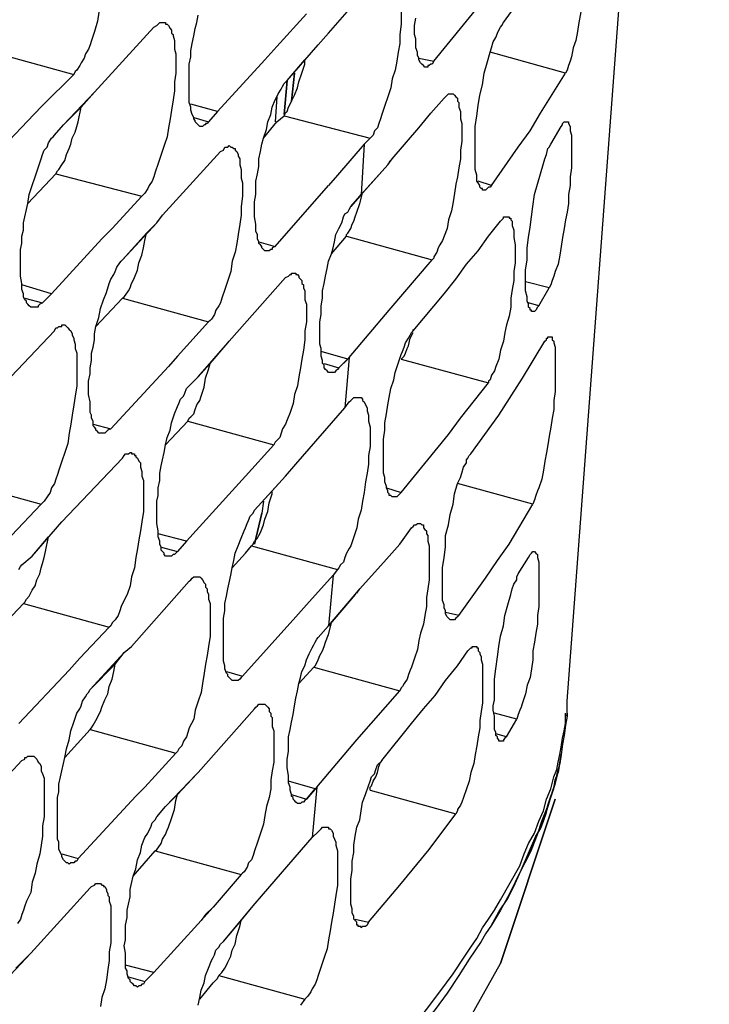
# Model space of a CAD drawing. Units: inches. Extents: x -2049 to 3731, y -2296 to 3484.
# Drawn here: x 1492 to 1511, y 926 to 954 of the extents above; entities that cross this region are included whole.
import ezdxf

# ---------------------------------------------------------------- set-up
doc = ezdxf.new("R2010")
doc.units = ezdxf.units.IN
doc.header["$MEASUREMENT"] = 0
doc.layers.add('Layer 1', color=7, linetype='Continuous')

msp = doc.modelspace()

# ---------------------------------------------------------------- linework, layer by layer
at = {"layer": 'Layer 1', "color": 7, "lineweight": 25, "true_color": 0xffffff}
for points in [[(1507.223, 934.481), (1512.683, 1007.464)], [(1507.646, 957.214), (1507.688, 957.172), (1507.73, 957.129), (1507.773, 957.087), (1507.773, 956.918), (1507.815, 956.79), (1507.815, 955.86), (1507.773, 955.606), (1507.773, 955.351), (1507.73, 955.098), (1507.73, 954.885), (1507.688, 954.631), (1507.646, 954.378), (1507.603, 954.124), (1507.561, 953.87), (1507.519, 953.615), (1507.477, 953.362), (1507.392, 953.15), (1507.349, 952.896), (1507.307, 952.769), (1507.265, 952.642), (1507.223, 952.515), (1507.18, 952.431)], [(1500.407, 953.573), (1501.804, 955.182)], [(1502.482, 954.759), (1502.482, 953.827), (1502.439, 953.531), (1502.439, 953.277), (1502.396, 953.023), (1502.354, 952.769), (1502.312, 952.515), (1502.227, 952.261), (1502.185, 952.007), (1502.1, 951.753), (1502.015, 951.499), (1501.931, 951.245), (1501.889, 951.118), (1501.846, 950.991), (1501.804, 950.864), (1501.719, 950.779), (1501.677, 950.652), (1501.635, 950.61), (1501.592, 950.567)], [(1505.402, 953.87), (1506.164, 954.928)], [(1503.412, 952.769), (1504.725, 954.378)], [(1493.845, 954.166), (1493.803, 953.912), (1493.718, 953.615), (1493.634, 953.362), (1493.591, 953.234), (1493.549, 953.108), (1493.464, 952.981), (1493.422, 952.854), (1493.337, 952.726), (1493.295, 952.642), (1493.21, 952.515), (1493.168, 952.472), (1493.126, 952.388)], [(1496.724, 950.906), (1496.682, 950.949), (1496.639, 950.991), (1496.597, 951.033), (1496.597, 951.076), (1496.555, 951.118), (1496.555, 951.16), (1496.512, 951.245), (1496.47, 951.372), (1496.47, 951.456), (1496.427, 951.584), (1496.427, 952.685), (1496.47, 952.896), (1496.47, 953.065), (1496.512, 953.277), (1496.555, 953.489), (1496.597, 953.701), (1496.639, 953.87), (1496.682, 954.081)], [(1499.772, 954.124), (1498.925, 953.192)], [(1503.159, 952.6), (1503.116, 952.642), (1503.074, 952.685), (1503.032, 952.726), (1502.989, 952.811), (1502.989, 952.854), (1502.947, 952.939), (1502.947, 953.023), (1502.905, 953.15), (1502.905, 953.404), (1502.862, 953.531), (1502.862, 953.785), (1502.905, 953.997)], [(1493.718, 951.88), (1495.412, 953.743)], [(1495.665, 953.87), (1495.75, 953.87), (1495.75, 953.827), (1495.793, 953.827), (1495.835, 953.785), (1495.877, 953.701), (1495.919, 953.658), (1495.919, 953.573), (1495.962, 953.531), (1495.962, 953.489), (1496.004, 953.362), (1496.004, 953.108), (1496.047, 952.981), (1496.047, 952.431), (1496.004, 952.176), (1496.004, 951.922), (1495.962, 951.668), (1495.919, 951.372), (1495.877, 951.118), (1495.835, 950.864), (1495.793, 950.61), (1495.708, 950.356), (1495.623, 950.102), (1495.539, 949.848), (1495.454, 949.594), (1495.412, 949.467), (1495.369, 949.34), (1495.285, 949.213), (1495.242, 949.128), (1495.158, 949.001), (1495.115, 948.959), (1495.073, 948.917)], [(1495.412, 953.743), (1495.496, 953.785), (1495.539, 953.827), (1495.581, 953.87), (1495.665, 953.87)], [(1504.81, 949.086), (1504.81, 949.128), (1504.767, 949.128), (1504.725, 949.171), (1504.725, 949.213), (1504.682, 949.297), (1504.641, 949.34), (1504.641, 949.509), (1504.598, 949.679), (1504.598, 950.906), (1504.641, 951.203), (1504.682, 951.499), (1504.725, 951.795), (1504.81, 952.092), (1504.852, 952.431), (1504.936, 952.726), (1505.021, 953.023), (1505.064, 953.15), (1505.106, 953.319), (1505.19, 953.446), (1505.233, 953.573), (1505.275, 953.658), (1505.318, 953.743), (1505.36, 953.785), (1505.402, 953.87)], [(1500.11, 953.234), (1500.407, 953.573)], [(1500.11, 953.234), (1500.407, 953.573)], [(1490.67, 953.065), (1493.126, 952.388)], [(1498.925, 953.192), (1498.587, 952.811)], [(1498.925, 953.192), (1498.587, 952.811)], [(1499.222, 952.219), (1500.11, 953.234)], [(1499.73, 952.811), (1500.11, 953.234)], [(1497.232, 951.33), (1498.587, 952.811)], [(1499.222, 952.219), (1499.73, 952.811)], [(1499.73, 952.685), (1499.73, 952.811)], [(1502.989, 952.854), (1503.412, 952.769)], [(1507.18, 952.431), (1505.021, 953.023)], [(1499.137, 951.203), (1499.179, 951.287), (1499.222, 951.33), (1499.264, 951.456), (1499.307, 951.542), (1499.349, 951.626), (1499.433, 951.795), (1499.518, 952.007), (1499.56, 952.176), (1499.645, 952.431), (1499.73, 952.685)], [(1503.412, 952.769), (1503.37, 952.685), (1503.328, 952.685), (1503.286, 952.642), (1503.243, 952.642), (1503.243, 952.6), (1503.159, 952.6)], [(1493.126, 952.388), (1492.237, 951.499)], [(1506.461, 951.287), (1507.18, 952.431)], [(1498.587, 947.351), (1498.544, 947.393), (1498.502, 947.435), (1498.502, 947.477), (1498.46, 947.52), (1498.417, 947.562), (1498.417, 947.604), (1498.375, 947.689), (1498.375, 947.816), (1498.332, 947.9), (1498.332, 948.113), (1498.29, 948.324), (1498.29, 948.747), (1498.332, 948.959), (1498.332, 949.34), (1498.375, 949.552), (1498.417, 949.763), (1498.417, 949.975), (1498.46, 950.187), (1498.502, 950.398), (1498.544, 950.567), (1498.629, 950.821), (1498.671, 951.033), (1498.756, 951.245), (1498.798, 951.456), (1498.883, 951.668), (1498.925, 951.753), (1498.968, 951.838), (1499.052, 951.965), (1499.095, 952.049), (1499.137, 952.134), (1499.222, 952.219)], [(1492.829, 950.949), (1493.718, 951.88)], [(1493.337, 951.456), (1493.718, 951.88)], [(1498.925, 951.753), (1498.883, 951.033)], [(1502.227, 949.975), (1502.989, 950.864), (1503.328, 951.287), (1503.709, 951.711)], [(1503.921, 951.838), (1503.963, 951.838), (1504.005, 951.795), (1504.048, 951.753), (1504.09, 951.711), (1504.09, 951.626), (1504.132, 951.584), (1504.132, 951.456), (1504.174, 951.33), (1504.174, 951.118), (1504.217, 950.991), (1504.217, 950.483), (1504.174, 950.229), (1504.174, 949.975), (1504.132, 949.721), (1504.09, 949.467), (1504.048, 949.255), (1504.005, 949.001), (1503.963, 948.747), (1503.921, 948.493), (1503.835, 948.239), (1503.794, 947.985), (1503.709, 947.774), (1503.666, 947.647), (1503.582, 947.52), (1503.54, 947.435), (1503.497, 947.308), (1503.412, 947.181), (1503.412, 947.139), (1503.37, 947.097)], [(1503.709, 951.711), (1503.751, 951.753), (1503.794, 951.795), (1503.835, 951.838), (1503.921, 951.838)], [(1492.237, 951.499), (1491.983, 951.245)], [(1492.829, 950.949), (1493.337, 951.456)], [(1493.252, 951.033), (1493.337, 951.456)], [(1497.232, 951.33), (1496.47, 951.542)], [(1490.205, 949.382), (1491.983, 951.245)], [(1496.555, 951.16), (1496.978, 951.033)], [(1497.232, 951.33), (1496.978, 951.033)], [(1497.232, 951.33), (1496.978, 951.033)], [(1498.925, 951.033), (1499.137, 951.203)], [(1499.137, 951.203), (1501.592, 950.567)], [(1506.164, 950.779), (1506.461, 951.287)], [(1492.575, 950.652), (1492.829, 950.949)], [(1492.618, 949.552), (1492.66, 949.636), (1492.703, 949.679), (1492.787, 949.806), (1492.872, 949.933), (1492.914, 950.102), (1492.999, 950.272), (1493.041, 950.398), (1493.083, 950.567), (1493.168, 950.737), (1493.21, 950.906), (1493.252, 951.033)], [(1496.978, 951.033), (1496.936, 950.991), (1496.894, 950.991), (1496.894, 950.949), (1496.851, 950.949), (1496.809, 950.906), (1496.724, 950.906)], [(1498.544, 950.567), (1498.925, 951.033)], [(1498.544, 950.567), (1498.925, 951.033)], [(1507.18, 951.033), (1507.265, 951.033), (1507.265, 950.991), (1507.307, 950.906), (1507.307, 950.779), (1507.349, 950.652), (1507.349, 949.721), (1507.307, 949.467), (1507.307, 949.213), (1507.265, 948.959), (1507.265, 948.705), (1507.223, 948.451), (1507.18, 948.239), (1507.138, 947.985), (1507.095, 947.731), (1507.054, 947.477), (1507.011, 947.223), (1506.969, 946.969), (1506.884, 946.758), (1506.841, 946.631), (1506.8, 946.504), (1506.757, 946.377), (1506.715, 946.292)], [(1506.757, 950.398), (1507.054, 950.906)], [(1507.054, 950.906), (1507.095, 950.949), (1507.095, 950.991), (1507.138, 951.033), (1507.18, 951.033)], [(1491.94, 945.742), (1491.898, 945.742), (1491.856, 945.784), (1491.813, 945.827), (1491.771, 945.868), (1491.771, 945.911), (1491.729, 945.954), (1491.686, 946.038), (1491.686, 946.123), (1491.644, 946.25), (1491.644, 946.419), (1491.602, 946.631), (1491.602, 947.393), (1491.644, 947.562), (1491.644, 947.774), (1491.686, 947.943), (1491.686, 948.154), (1491.729, 948.324), (1491.771, 948.536), (1491.813, 948.705), (1491.856, 948.959), (1491.94, 949.213), (1492.025, 949.467), (1492.11, 949.721), (1492.194, 949.975), (1492.237, 950.102), (1492.279, 950.229), (1492.364, 950.313), (1492.406, 950.441), (1492.49, 950.567), (1492.533, 950.61), (1492.575, 950.652)], [(1501.592, 950.567), (1501.423, 950.398)], [(1505.825, 950.313), (1506.164, 950.779)], [(1497.571, 950.356), (1497.613, 950.313), (1497.655, 950.313), (1497.697, 950.272), (1497.74, 950.272), (1497.74, 950.229), (1497.782, 950.187), (1497.824, 950.102), (1497.824, 950.06), (1497.867, 949.975), (1497.867, 949.806), (1497.909, 949.679), (1497.909, 949.425), (1497.952, 949.297), (1497.952, 948.917), (1497.909, 948.62), (1497.909, 948.367), (1497.867, 948.113), (1497.824, 947.816), (1497.782, 947.562), (1497.74, 947.308), (1497.655, 947.054), (1497.613, 946.758), (1497.528, 946.504), (1497.443, 946.25), (1497.359, 945.996), (1497.317, 945.868), (1497.274, 945.784), (1497.19, 945.657), (1497.148, 945.53), (1497.062, 945.403), (1497.02, 945.361), (1496.978, 945.318)], [(1497.317, 950.187), (1497.401, 950.229), (1497.443, 950.313), (1497.528, 950.313), (1497.571, 950.356)], [(1501.423, 950.398), (1500.661, 949.509)], [(1501.423, 950.398), (1501.338, 948.959)], [(1505.064, 949.213), (1505.825, 950.313)], [(1506.248, 945.615), (1506.207, 945.615), (1506.207, 945.657), (1506.164, 945.657), (1506.164, 945.699), (1506.122, 945.742), (1506.122, 945.827), (1506.08, 945.911), (1506.08, 946.038), (1506.037, 946.207), (1506.037, 946.8), (1506.08, 947.097), (1506.08, 947.435), (1506.122, 947.731), (1506.164, 948.028), (1506.207, 948.324), (1506.248, 948.62), (1506.291, 948.959), (1506.376, 949.255), (1506.461, 949.552), (1506.545, 949.848), (1506.587, 949.975), (1506.63, 950.102), (1506.672, 950.272), (1506.715, 950.313), (1506.757, 950.398)], [(1495.665, 948.367), (1497.317, 950.187)], [(1502.1, 949.806), (1502.227, 949.975)], [(1502.143, 949.89), (1502.227, 949.975)], [(1502.1, 949.806), (1501.296, 948.917), (1501.338, 948.959), (1502.1, 949.806)], [(1491.813, 948.705), (1492.618, 949.552)], [(1492.618, 949.552), (1495.073, 948.917)], [(1500.661, 949.509), (1500.407, 949.213)], [(1498.883, 947.477), (1500.407, 949.213)], [(1505.064, 949.213), (1504.682, 949.34)], [(1505.064, 949.213), (1505.021, 949.171), (1504.979, 949.171), (1504.936, 949.128), (1504.894, 949.086), (1504.81, 949.086)], [(1495.073, 948.917), (1494.226, 947.985)], [(1501.296, 948.705), (1501.381, 949.001)], [(1500.449, 943.879), (1500.407, 943.879), (1500.365, 943.921), (1500.323, 943.963), (1500.28, 944.006), (1500.28, 944.091), (1500.237, 944.133), (1500.237, 944.218), (1500.195, 944.345), (1500.195, 944.556), (1500.153, 944.684), (1500.153, 945.318), (1500.195, 945.53), (1500.195, 945.784), (1500.237, 945.996), (1500.237, 946.207), (1500.28, 946.419), (1500.323, 946.631), (1500.365, 946.842), (1500.407, 947.054), (1500.491, 947.266), (1500.534, 947.435), (1500.576, 947.604), (1500.619, 947.816), (1500.703, 947.985), (1500.788, 948.154), (1500.83, 948.324), (1500.873, 948.409), (1500.957, 948.451), (1500.999, 948.536), (1501.042, 948.62)], [(1500.915, 947.774), (1500.915, 947.816), (1500.957, 947.858), (1501.042, 947.985), (1501.084, 948.113), (1501.127, 948.197), (1501.169, 948.324), (1501.211, 948.451), (1501.296, 948.705)], [(1495.496, 948.154), (1495.665, 948.367)], [(1495.496, 948.154), (1495.665, 948.367)], [(1505.487, 948.324), (1505.571, 948.324), (1505.571, 948.281), (1505.614, 948.281), (1505.614, 948.239), (1505.657, 948.197), (1505.657, 948.07), (1505.699, 947.943), (1505.699, 947.731), (1505.741, 947.52), (1505.741, 947.012), (1505.699, 946.758), (1505.699, 946.504), (1505.657, 946.25), (1505.614, 945.996), (1505.614, 945.742), (1505.571, 945.488), (1505.487, 945.234), (1505.445, 945.022), (1505.402, 944.768), (1505.318, 944.514), (1505.275, 944.26), (1505.19, 944.048), (1505.148, 943.921), (1505.064, 943.795), (1505.021, 943.668), (1504.979, 943.625), (1504.979, 943.583)], [(1505.318, 948.197), (1505.36, 948.239), (1505.402, 948.281), (1505.402, 948.324), (1505.487, 948.324)], [(1494.523, 947.097), (1495.496, 948.154)], [(1495.2, 947.858), (1495.496, 948.154)], [(1504.048, 946.546), (1504.344, 946.969), (1504.682, 947.351), (1504.979, 947.774), (1505.318, 948.197)], [(1494.226, 947.985), (1493.93, 947.689)], [(1494.226, 947.985), (1493.93, 947.689)], [(1494.523, 947.097), (1495.2, 947.858)], [(1494.523, 945.996), (1494.565, 946.038), (1494.607, 946.08), (1494.692, 946.207), (1494.734, 946.292), (1494.777, 946.419), (1494.819, 946.504), (1494.861, 946.588), (1494.946, 946.8), (1494.988, 947.012), (1495.073, 947.223), (1495.115, 947.435), (1495.158, 947.647), (1495.2, 947.858)], [(1500.491, 947.266), (1500.915, 947.774)], [(1500.915, 947.774), (1503.37, 947.097)], [(1492.49, 946.123), (1493.93, 947.689)], [(1498.417, 947.604), (1498.883, 947.477)], [(1498.883, 947.477), (1498.798, 947.435), (1498.798, 947.393), (1498.756, 947.393), (1498.714, 947.351), (1498.587, 947.351)], [(1493.888, 942.143), (1493.845, 942.143), (1493.803, 942.186), (1493.76, 942.228), (1493.76, 942.27), (1493.718, 942.313), (1493.676, 942.355), (1493.676, 942.482), (1493.634, 942.567), (1493.634, 942.651), (1493.591, 942.736), (1493.591, 943.032), (1493.549, 943.244), (1493.549, 943.625), (1493.591, 943.837), (1493.591, 944.006), (1493.634, 944.218), (1493.634, 944.429), (1493.676, 944.599), (1493.718, 944.81), (1493.718, 944.98), (1493.76, 945.192), (1493.845, 945.445), (1493.888, 945.699), (1493.972, 945.954), (1494.057, 946.165), (1494.142, 946.419), (1494.184, 946.546), (1494.269, 946.673), (1494.311, 946.758), (1494.353, 946.884), (1494.438, 947.012), (1494.48, 947.054), (1494.523, 947.097)], [(1502.143, 945.657), (1503.37, 947.097)], [(1499.433, 946.715), (1499.476, 946.715), (1499.476, 946.673), (1499.518, 946.673), (1499.56, 946.631), (1499.56, 946.588), (1499.602, 946.546), (1499.645, 946.504), (1499.645, 946.419), (1499.687, 946.377), (1499.687, 946.292), (1499.73, 946.207), (1499.73, 945.954), (1499.772, 945.827), (1499.772, 945.318), (1499.73, 945.064), (1499.73, 944.81), (1499.687, 944.514), (1499.645, 944.26), (1499.602, 944.006), (1499.56, 943.752), (1499.518, 943.498), (1499.433, 943.244), (1499.391, 942.99), (1499.307, 942.736), (1499.222, 942.525), (1499.179, 942.397), (1499.095, 942.27), (1499.052, 942.143), (1499.01, 942.017), (1498.925, 941.932), (1498.883, 941.889), (1498.84, 941.804)], [(1499.179, 946.588), (1499.264, 946.631), (1499.307, 946.673), (1499.349, 946.673), (1499.349, 946.715), (1499.433, 946.715)], [(1492.49, 946.123), (1491.644, 946.377)], [(1497.571, 944.768), (1499.179, 946.588)], [(1503.709, 946.123), (1504.048, 946.546)], [(1506.715, 946.292), (1506.037, 946.461)], [(1492.49, 946.123), (1492.237, 945.868)], [(1502.82, 945.064), (1503.709, 946.123)], [(1506.418, 945.784), (1506.715, 946.292)], [(1491.729, 945.996), (1492.237, 945.868)], [(1492.237, 945.868), (1492.152, 945.827), (1492.11, 945.784), (1492.11, 945.742), (1491.94, 945.742)], [(1493.76, 945.192), (1494.523, 945.996)], [(1493.76, 945.192), (1494.523, 945.996)], [(1494.523, 945.996), (1496.978, 945.318)], [(1506.418, 945.784), (1506.122, 945.868)], [(1506.418, 945.784), (1506.376, 945.742), (1506.334, 945.657), (1506.291, 945.615), (1506.248, 945.615)], [(1500.999, 944.302), (1502.143, 945.657)], [(1492.829, 945.234), (1492.872, 945.234), (1492.914, 945.192), (1492.957, 945.149), (1492.999, 945.107), (1493.041, 945.064), (1493.083, 944.98), (1493.083, 944.938), (1493.126, 944.853), (1493.126, 944.81), (1493.168, 944.684), (1493.168, 944.556), (1493.21, 944.429), (1493.21, 943.498), (1493.168, 943.202), (1493.126, 942.948), (1493.083, 942.651), (1493.041, 942.397), (1492.999, 942.143), (1492.957, 941.847), (1492.872, 941.593), (1492.787, 941.339), (1492.703, 941.085), (1492.66, 940.958), (1492.618, 940.831), (1492.575, 940.704), (1492.49, 940.577), (1492.448, 940.45), (1492.364, 940.323), (1492.279, 940.196), (1492.237, 940.154), (1492.194, 940.111)], [(1492.575, 945.064), (1492.618, 945.149), (1492.66, 945.149), (1492.703, 945.192), (1492.787, 945.192), (1492.787, 945.234), (1492.829, 945.234)], [(1490.797, 943.202), (1492.575, 945.064)], [(1502.227, 940.323), (1502.185, 940.365), (1502.143, 940.365), (1502.143, 940.408), (1502.1, 940.45), (1502.1, 940.492), (1502.058, 940.577), (1502.058, 940.62), (1502.015, 940.747), (1502.015, 940.873), (1501.973, 941.001), (1501.973, 941.974), (1502.015, 942.228), (1502.015, 942.44), (1502.058, 942.693), (1502.1, 942.948), (1502.143, 943.16), (1502.185, 943.414), (1502.269, 943.668), (1502.312, 943.879), (1502.396, 944.133), (1502.482, 944.387), (1502.523, 944.472), (1502.566, 944.599), (1502.608, 944.726), (1502.693, 944.853), (1502.735, 944.938), (1502.777, 945.022), (1502.82, 945.064)], [(1502.482, 944.26), (1502.566, 944.345), (1502.608, 944.429), (1502.651, 944.556), (1502.693, 944.641), (1502.735, 944.853), (1502.82, 945.022)], [(1502.82, 945.064), (1502.82, 945.107)], [(1496.682, 943.752), (1497.528, 944.726)], [(1497.02, 944.133), (1497.528, 944.726)], [(1497.528, 944.726), (1497.571, 944.768)], [(1505.953, 943.709), (1506.587, 944.768)], [(1506.757, 944.895), (1506.8, 944.895), (1506.8, 944.81), (1506.841, 944.768), (1506.841, 944.726), (1506.884, 944.599), (1506.884, 943.329), (1506.841, 943.075), (1506.841, 942.821), (1506.8, 942.567), (1506.757, 942.313), (1506.715, 942.059), (1506.672, 941.804), (1506.63, 941.593), (1506.587, 941.339), (1506.545, 941.085), (1506.503, 940.831), (1506.418, 940.577), (1506.376, 940.492), (1506.334, 940.365), (1506.291, 940.238), (1506.248, 940.111)], [(1506.587, 944.768), (1506.63, 944.81), (1506.63, 944.853), (1506.672, 944.853), (1506.672, 944.895), (1506.757, 944.895)], [(1496.089, 944.345), (1495.835, 944.048)], [(1496.089, 944.345), (1495.835, 944.048)], [(1500.957, 944.26), (1500.195, 944.472)], [(1496.682, 943.752), (1497.02, 944.133)], [(1496.978, 943.963), (1497.02, 944.133)], [(1500.28, 944.133), (1500.703, 944.006)], [(1500.999, 944.302), (1500.703, 944.006), (1500.957, 944.26)], [(1500.999, 944.302), (1500.873, 942.863)], [(1502.482, 944.26), (1504.979, 943.583)], [(1494.184, 942.27), (1495.835, 944.048)], [(1496.385, 942.482), (1496.427, 942.567), (1496.47, 942.609), (1496.555, 942.693), (1496.597, 942.821), (1496.639, 942.948), (1496.724, 943.075), (1496.766, 943.202), (1496.851, 943.456), (1496.894, 943.709), (1496.978, 943.963)], [(1500.703, 944.006), (1500.661, 943.963), (1500.619, 943.921), (1500.576, 943.879), (1500.449, 943.879)], [(1496.427, 943.498), (1496.682, 943.752)], [(1496.427, 943.498), (1496.682, 943.752)], [(1504.174, 942.567), (1504.979, 943.583)], [(1505.275, 942.651), (1505.953, 943.709)], [(1495.793, 938.63), (1495.75, 938.63), (1495.708, 938.672), (1495.708, 938.714), (1495.665, 938.757), (1495.623, 938.799), (1495.623, 938.884), (1495.581, 938.968), (1495.581, 939.053), (1495.539, 939.18), (1495.539, 939.35), (1495.496, 939.561), (1495.496, 940.196), (1495.539, 940.365), (1495.539, 940.577), (1495.581, 940.789), (1495.581, 941.001), (1495.623, 941.212), (1495.665, 941.381), (1495.708, 941.593), (1495.75, 941.804), (1495.793, 942.017), (1495.877, 942.228), (1495.919, 942.44), (1496.004, 942.693), (1496.089, 942.905), (1496.131, 942.99), (1496.173, 943.117), (1496.258, 943.202), (1496.301, 943.286), (1496.343, 943.414), (1496.427, 943.498)], [(1501.253, 943.16), (1501.338, 943.16), (1501.381, 943.117), (1501.381, 943.075), (1501.423, 943.032), (1501.465, 942.948), (1501.507, 942.863), (1501.507, 942.779), (1501.55, 942.651), (1501.55, 942.482), (1501.592, 942.313), (1501.592, 941.762), (1501.55, 941.508), (1501.55, 941.255), (1501.507, 941.001), (1501.465, 940.747), (1501.423, 940.45), (1501.381, 940.196), (1501.338, 939.942), (1501.253, 939.688), (1501.211, 939.434), (1501.127, 939.18), (1501.042, 938.926), (1500.999, 938.842), (1500.915, 938.714), (1500.873, 938.588), (1500.83, 938.46), (1500.746, 938.375), (1500.703, 938.291), (1500.661, 938.249)], [(1500.873, 942.863), (1500.999, 943.032)], [(1500.999, 943.032), (1501.042, 943.075), (1501.084, 943.117), (1501.127, 943.16), (1501.253, 943.16)], [(1499.476, 941.255), (1500.873, 942.863)], [(1493.676, 942.397), (1494.184, 942.27)], [(1495.75, 941.804), (1496.385, 942.482)], [(1495.75, 941.804), (1496.385, 942.482)], [(1496.385, 942.482), (1498.84, 941.804)], [(1503.835, 942.101), (1504.174, 942.567)], [(1504.471, 941.55), (1505.275, 942.651)], [(1494.184, 942.27), (1494.099, 942.228), (1494.057, 942.186), (1494.015, 942.143), (1493.888, 942.143)], [(1502.482, 940.45), (1503.835, 942.101)], [(1494.777, 941.593), (1494.777, 941.55), (1494.861, 941.55), (1494.861, 941.508), (1494.903, 941.508), (1494.903, 941.466), (1494.946, 941.424), (1494.988, 941.339), (1495.03, 941.296), (1495.03, 941.17), (1495.073, 941.043), (1495.073, 940.916), (1495.115, 940.789), (1495.115, 939.9), (1495.073, 939.604), (1495.03, 939.35), (1494.988, 939.095), (1494.946, 938.842), (1494.903, 938.588), (1494.861, 938.291), (1494.777, 938.037), (1494.734, 937.783), (1494.649, 937.529), (1494.523, 937.275), (1494.48, 937.191), (1494.438, 937.063), (1494.396, 936.936), (1494.311, 936.809), (1494.226, 936.724), (1494.184, 936.64), (1494.142, 936.598)], [(1494.523, 941.424), (1494.565, 941.508), (1494.607, 941.55), (1494.692, 941.55), (1494.734, 941.593), (1494.777, 941.593)], [(1498.84, 941.804), (1498.036, 940.916)], [(1503.921, 936.809), (1503.878, 936.809), (1503.835, 936.852), (1503.794, 936.894), (1503.751, 936.979), (1503.751, 937.063), (1503.709, 937.148), (1503.709, 937.233), (1503.666, 937.36), (1503.666, 938.291), (1503.709, 938.588), (1503.751, 938.884), (1503.751, 939.222), (1503.835, 939.518), (1503.878, 939.815), (1503.963, 940.111), (1504.005, 940.408), (1504.09, 940.704), (1504.174, 940.873), (1504.217, 941.001), (1504.259, 941.17), (1504.344, 941.296), (1504.344, 941.381), (1504.386, 941.424), (1504.428, 941.508), (1504.471, 941.55)], [(1492.787, 939.604), (1494.523, 941.424)], [(1499.179, 940.916), (1499.476, 941.255)], [(1499.179, 940.916), (1499.476, 941.255)], [(1489.738, 940.789), (1492.194, 940.111)], [(1498.036, 940.916), (1497.655, 940.492)], [(1498.036, 940.916), (1497.655, 940.492)], [(1498.29, 939.942), (1499.179, 940.916)], [(1498.798, 940.492), (1499.179, 940.916)], [(1506.248, 940.111), (1504.09, 940.704)], [(1496.343, 939.053), (1497.655, 940.492)], [(1498.206, 938.926), (1498.248, 938.968), (1498.29, 939.053), (1498.375, 939.137), (1498.417, 939.222), (1498.46, 939.307), (1498.544, 939.518), (1498.587, 939.688), (1498.671, 939.9), (1498.714, 940.154), (1498.798, 940.408)], [(1498.29, 939.942), (1498.798, 940.492)], [(1498.798, 940.408), (1498.798, 940.492)], [(1502.058, 940.577), (1502.482, 940.45)], [(1502.482, 940.45), (1502.439, 940.408), (1502.396, 940.365), (1502.354, 940.323), (1502.227, 940.323)], [(1498.544, 940.196), (1498.502, 939.857)], [(1498.544, 940.196), (1498.502, 939.857)], [(1492.194, 940.111), (1491.348, 939.222)], [(1497.697, 935.074), (1497.655, 935.074), (1497.613, 935.116), (1497.571, 935.158), (1497.528, 935.2), (1497.528, 935.243), (1497.486, 935.285), (1497.443, 935.412), (1497.443, 935.497), (1497.401, 935.624), (1497.401, 936.852), (1497.443, 937.063), (1497.443, 937.275), (1497.486, 937.487), (1497.528, 937.698), (1497.571, 937.868), (1497.613, 938.08), (1497.655, 938.291), (1497.697, 938.503), (1497.74, 938.714), (1497.824, 938.926), (1497.909, 939.137), (1497.994, 939.35), (1498.036, 939.434), (1498.078, 939.561), (1498.121, 939.646), (1498.163, 939.773), (1498.248, 939.857), (1498.29, 939.942)], [(1505.571, 938.968), (1506.248, 940.111)], [(1491.94, 938.63), (1492.787, 939.604)], [(1492.406, 939.18), (1492.787, 939.604)], [(1501.296, 937.698), (1502.058, 938.545), (1502.439, 938.968), (1502.777, 939.434)], [(1502.989, 939.561), (1503.032, 939.561), (1503.074, 939.518), (1503.116, 939.518), (1503.116, 939.434), (1503.159, 939.392), (1503.201, 939.35), (1503.201, 939.265), (1503.243, 939.222), (1503.243, 939.053), (1503.286, 938.926), (1503.286, 937.952), (1503.243, 937.698), (1503.201, 937.445), (1503.201, 937.191), (1503.159, 936.936), (1503.116, 936.682), (1503.032, 936.429), (1502.989, 936.216), (1502.947, 935.962), (1502.862, 935.709), (1502.777, 935.455), (1502.735, 935.37), (1502.693, 935.243), (1502.651, 935.116), (1502.566, 934.989), (1502.523, 934.904), (1502.482, 934.862), (1502.439, 934.777)], [(1502.777, 939.434), (1502.82, 939.476), (1502.862, 939.518), (1502.905, 939.518), (1502.947, 939.561), (1502.989, 939.561)], [(1491.94, 938.63), (1492.406, 939.18)], [(1492.321, 938.757), (1492.406, 939.18)], [(1496.343, 939.053), (1495.539, 939.265)], [(1496.343, 939.053), (1496.089, 938.757)], [(1496.343, 939.053), (1496.089, 938.757)], [(1491.686, 937.275), (1491.729, 937.317), (1491.771, 937.402), (1491.856, 937.487), (1491.94, 937.656), (1492.025, 937.783), (1492.067, 937.952), (1492.152, 938.121), (1492.194, 938.291), (1492.237, 938.418), (1492.279, 938.588), (1492.321, 938.757)], [(1495.623, 938.884), (1496.089, 938.757)], [(1496.089, 938.757), (1496.047, 938.714), (1496.004, 938.672), (1495.962, 938.672), (1495.919, 938.63), (1495.793, 938.63)], [(1498.036, 938.714), (1498.206, 938.926)], [(1498.206, 938.926), (1500.661, 938.249)], [(1505.233, 938.503), (1505.571, 938.968)], [(1506.291, 938.757), (1506.334, 938.714), (1506.376, 938.672), (1506.376, 938.588), (1506.418, 938.46), (1506.418, 937.191), (1506.376, 936.936), (1506.376, 936.682), (1506.334, 936.429), (1506.291, 936.175), (1506.248, 935.921), (1506.248, 935.667), (1506.207, 935.412), (1506.164, 935.158), (1506.08, 934.946), (1506.037, 934.693), (1505.953, 934.439), (1505.91, 934.312), (1505.868, 934.227), (1505.825, 934.1), (1505.783, 933.973)], [(1506.122, 938.588), (1506.164, 938.672), (1506.207, 938.714), (1506.248, 938.757), (1506.291, 938.757)], [(1491.644, 938.375), (1491.94, 938.63)], [(1497.655, 938.291), (1498.036, 938.714)], [(1497.655, 938.291), (1498.036, 938.714)], [(1504.894, 937.995), (1505.233, 938.503)], [(1505.825, 938.121), (1506.122, 938.588)], [(1491.56, 938.249), (1491.602, 938.334), (1491.644, 938.375)], [(1500.661, 938.249), (1500.534, 938.08)], [(1494.777, 936.047), (1496.427, 937.91)], [(1496.682, 938.037), (1496.724, 938.037), (1496.766, 937.995), (1496.809, 937.952), (1496.851, 937.868), (1496.894, 937.825), (1496.894, 937.741), (1496.936, 937.698), (1496.936, 937.614), (1496.978, 937.529), (1496.978, 937.402), (1497.02, 937.275), (1497.02, 936.344), (1496.978, 936.047), (1496.936, 935.793), (1496.894, 935.539), (1496.851, 935.285), (1496.809, 934.989), (1496.766, 934.735), (1496.682, 934.481), (1496.597, 934.227), (1496.555, 933.973), (1496.427, 933.719), (1496.385, 933.592), (1496.343, 933.465), (1496.258, 933.338), (1496.216, 933.211), (1496.131, 933.126), (1496.089, 933.042), (1496.047, 933)], [(1496.427, 937.91), (1496.47, 937.952), (1496.512, 937.995), (1496.555, 938.037), (1496.682, 938.037)], [(1500.534, 938.08), (1499.772, 937.233)], [(1500.534, 938.08), (1500.407, 936.64)], [(1504.132, 936.936), (1504.894, 937.995)], [(1505.318, 933.338), (1505.275, 933.338), (1505.275, 933.38), (1505.233, 933.423), (1505.233, 933.465), (1505.19, 933.507), (1505.19, 933.592), (1505.148, 933.677), (1505.148, 934.057), (1505.106, 934.227), (1505.106, 934.354), (1505.148, 934.523), (1505.148, 935.116), (1505.19, 935.412), (1505.233, 935.751), (1505.275, 936.047), (1505.318, 936.344), (1505.402, 936.64), (1505.445, 936.936), (1505.529, 937.233), (1505.614, 937.529), (1505.657, 937.698), (1505.699, 937.825), (1505.783, 937.952), (1505.783, 938.037), (1505.825, 938.121)], [(1501.169, 937.529), (1501.296, 937.698)], [(1501.211, 937.571), (1501.296, 937.698)], [(1490.882, 936.429), (1491.686, 937.275)], [(1491.686, 937.275), (1494.142, 936.598)], [(1499.772, 937.233), (1499.476, 936.894)], [(1497.952, 935.2), (1499.476, 936.894)], [(1504.132, 936.936), (1503.751, 937.021)], [(1504.132, 936.936), (1504.09, 936.894), (1504.048, 936.852), (1504.005, 936.809), (1503.921, 936.809)], [(1494.142, 936.598), (1493.295, 935.709)], [(1500.407, 936.386), (1500.491, 936.724)], [(1499.518, 931.56), (1499.476, 931.602), (1499.433, 931.645), (1499.391, 931.687), (1499.391, 931.729), (1499.349, 931.771), (1499.349, 931.814), (1499.307, 931.941), (1499.307, 932.026), (1499.264, 932.153), (1499.264, 932.364), (1499.222, 932.576), (1499.222, 932.83), (1499.264, 933.042), (1499.264, 933.465), (1499.307, 933.677), (1499.349, 933.888), (1499.391, 934.1), (1499.433, 934.354), (1499.476, 934.566), (1499.518, 934.777), (1499.56, 934.989), (1499.602, 935.158), (1499.645, 935.328), (1499.73, 935.497), (1499.772, 935.667), (1499.856, 935.836), (1499.941, 936.005), (1499.984, 936.09), (1500.026, 936.175), (1500.068, 936.259), (1500.11, 936.301)], [(1499.984, 935.455), (1500.026, 935.497), (1500.068, 935.582), (1500.11, 935.667), (1500.153, 935.793), (1500.237, 935.921), (1500.28, 936.047), (1500.323, 936.175), (1500.407, 936.386)], [(1494.565, 935.878), (1494.777, 936.047)], [(1494.565, 935.878), (1494.777, 936.047)], [(1503.116, 934.27), (1503.455, 934.65), (1503.751, 935.074), (1504.09, 935.497), (1504.386, 935.921)], [(1504.598, 936.047), (1504.641, 936.047), (1504.641, 936.005), (1504.682, 936.005), (1504.682, 935.921), (1504.725, 935.878), (1504.725, 935.836), (1504.767, 935.751), (1504.767, 935.667), (1504.81, 935.539), (1504.81, 934.439), (1504.767, 934.185), (1504.725, 933.931), (1504.725, 933.719), (1504.682, 933.465), (1504.641, 933.211), (1504.598, 932.957), (1504.555, 932.703), (1504.471, 932.449), (1504.428, 932.195), (1504.344, 931.983), (1504.259, 931.729), (1504.217, 931.602), (1504.174, 931.518), (1504.09, 931.39), (1504.09, 931.348), (1504.048, 931.264)], [(1504.386, 935.921), (1504.428, 935.962), (1504.471, 936.005), (1504.513, 936.005), (1504.513, 936.047), (1504.598, 936.047)], [(1493.295, 935.709), (1492.999, 935.37)], [(1493.295, 935.709), (1492.999, 935.37)], [(1493.591, 934.82), (1494.565, 935.878)], [(1494.311, 935.539), (1494.565, 935.878)], [(1491.56, 933.846), (1492.999, 935.37)], [(1493.591, 934.82), (1494.311, 935.539)], [(1493.591, 933.677), (1493.634, 933.719), (1493.676, 933.803), (1493.76, 933.931), (1493.803, 934.016), (1493.845, 934.1), (1493.888, 934.185), (1493.93, 934.312), (1494.015, 934.523), (1494.099, 934.693), (1494.142, 934.904), (1494.226, 935.116), (1494.269, 935.328), (1494.311, 935.539)], [(1499.56, 934.989), (1499.984, 935.455)], [(1499.984, 935.455), (1502.439, 934.777)], [(1497.486, 935.328), (1497.952, 935.2)], [(1497.952, 935.2), (1497.909, 935.158), (1497.867, 935.116), (1497.824, 935.074), (1497.697, 935.074)], [(1492.957, 929.867), (1492.914, 929.867), (1492.872, 929.909), (1492.829, 929.951), (1492.787, 930.036), (1492.787, 930.078), (1492.744, 930.163), (1492.703, 930.248), (1492.703, 930.459), (1492.66, 930.544), (1492.66, 931.729), (1492.703, 931.899), (1492.703, 932.11), (1492.744, 932.322), (1492.787, 932.491), (1492.829, 932.703), (1492.872, 932.872), (1492.914, 933.126), (1492.999, 933.38), (1493.041, 933.634), (1493.126, 933.888), (1493.21, 934.142), (1493.295, 934.27), (1493.337, 934.354), (1493.38, 934.481), (1493.464, 934.608), (1493.506, 934.693), (1493.549, 934.735), (1493.591, 934.82)], [(1501.211, 933.38), (1502.439, 934.777)], [(1496.682, 932.449), (1498.29, 934.27)], [(1498.502, 934.396), (1498.587, 934.396), (1498.629, 934.354), (1498.671, 934.312), (1498.714, 934.27), (1498.714, 934.185), (1498.756, 934.142), (1498.756, 934.057), (1498.798, 934.016), (1498.798, 933.762), (1498.84, 933.634), (1498.84, 932.745), (1498.798, 932.491), (1498.756, 932.237), (1498.756, 931.983), (1498.714, 931.729), (1498.629, 931.475), (1498.587, 931.221), (1498.544, 930.967), (1498.46, 930.713), (1498.375, 930.459), (1498.29, 930.205), (1498.248, 930.078), (1498.206, 929.951), (1498.121, 929.867), (1498.078, 929.74), (1497.994, 929.612), (1497.952, 929.57), (1497.909, 929.528)], [(1498.29, 934.27), (1498.332, 934.312), (1498.375, 934.354), (1498.417, 934.396), (1498.502, 934.396)], [(1502.777, 933.846), (1503.116, 934.27)], [(1507.223, 934.396), (1507.223, 934.481)], [(1507.223, 934.396), (1507.223, 934.481)], [(1507.223, 934.142), (1507.223, 934.396)], [(1507.223, 934.057), (1507.18, 933.803), (1507.138, 933.507), (1507.095, 933.254), (1507.054, 932.957), (1507.011, 932.703), (1506.926, 932.407), (1506.884, 932.153), (1506.8, 931.899), (1506.715, 931.602), (1506.63, 931.348), (1506.503, 931.052), (1506.418, 930.798), (1506.291, 930.544), (1506.207, 930.248), (1506.08, 929.994), (1505.953, 929.74), (1505.741, 929.316), (1505.529, 928.893), (1505.318, 928.512), (1505.064, 928.089)], [(1507.223, 934.057), (1507.18, 933.803), (1507.138, 933.507), (1507.095, 933.254), (1507.054, 932.957), (1507.011, 932.703), (1506.926, 932.407), (1506.884, 932.153), (1506.8, 931.899), (1506.715, 931.602), (1506.63, 931.348), (1506.503, 931.052), (1506.418, 930.798), (1506.291, 930.544), (1506.207, 930.248), (1506.08, 929.994), (1505.953, 929.74), (1505.741, 929.316), (1505.529, 928.893), (1505.318, 928.512), (1505.064, 928.089)], [(1505.783, 933.973), (1505.148, 934.142)], [(1505.487, 933.465), (1505.783, 933.973)], [(1505.868, 929.782), (1505.995, 930.121), (1506.122, 930.417), (1506.291, 930.713), (1506.418, 931.052), (1506.545, 931.348), (1506.63, 931.687), (1506.757, 931.983), (1506.841, 932.322), (1506.926, 932.534), (1506.969, 932.745), (1507.011, 932.957), (1507.054, 933.169), (1507.095, 933.423), (1507.138, 933.634), (1507.18, 933.846), (1507.18, 934.057)], [(1507.18, 934.057), (1507.18, 934.142)], [(1507.223, 934.142), (1507.223, 934.1), (1507.18, 934.057)], [(1492.872, 932.872), (1493.591, 933.677)], [(1492.872, 932.872), (1493.591, 933.677)], [(1493.591, 933.677), (1496.047, 933)], [(1501.931, 932.787), (1502.777, 933.846)], [(1500.068, 932.026), (1501.211, 933.38)], [(1505.487, 933.465), (1505.19, 933.549)], [(1505.487, 933.465), (1505.445, 933.423), (1505.402, 933.38), (1505.402, 933.338), (1505.318, 933.338)], [(1491.94, 932.915), (1491.983, 932.915), (1492.025, 932.872), (1492.067, 932.83), (1492.11, 932.745), (1492.152, 932.703), (1492.194, 932.618), (1492.194, 932.491), (1492.237, 932.407), (1492.279, 932.28), (1492.279, 931.179), (1492.237, 930.925), (1492.237, 930.629), (1492.194, 930.375), (1492.152, 930.121), (1492.067, 929.824), (1492.025, 929.57), (1491.94, 929.316), (1491.898, 929.02), (1491.771, 928.766), (1491.729, 928.639), (1491.686, 928.512), (1491.644, 928.385), (1491.602, 928.258), (1491.517, 928.131)], [(1491.644, 932.787), (1491.729, 932.83), (1491.729, 932.872), (1491.771, 932.872), (1491.813, 932.915), (1491.94, 932.915)], [(1489.866, 930.883), (1491.644, 932.787)], [(1501.338, 928.046), (1501.253, 928.046), (1501.253, 928.089), (1501.211, 928.089), (1501.211, 928.173), (1501.169, 928.216), (1501.127, 928.258), (1501.127, 928.343), (1501.084, 928.428), (1501.084, 928.554), (1501.042, 928.682), (1501.042, 929.401), (1501.084, 929.655), (1501.084, 929.909), (1501.127, 930.163), (1501.127, 930.375), (1501.169, 930.629), (1501.211, 930.883), (1501.296, 931.095), (1501.338, 931.348), (1501.381, 931.602), (1501.465, 931.814), (1501.55, 932.068), (1501.592, 932.195), (1501.635, 932.322), (1501.719, 932.407), (1501.762, 932.534), (1501.804, 932.661), (1501.846, 932.703), (1501.889, 932.745)], [(1501.592, 931.941), (1501.592, 932.026), (1501.635, 932.068), (1501.677, 932.195), (1501.762, 932.322), (1501.804, 932.449), (1501.846, 932.618), (1501.889, 932.745)], [(1501.931, 932.787), (1501.889, 932.745)], [(1495.75, 931.475), (1496.639, 932.407)], [(1496.089, 931.814), (1496.639, 932.407)], [(1496.639, 932.407), (1496.682, 932.449)], [(1505.064, 928.089), (1505.275, 928.47), (1505.529, 928.851), (1505.741, 929.274), (1505.91, 929.655), (1506.08, 929.994), (1506.248, 930.332), (1506.376, 930.671), (1506.503, 931.052), (1506.63, 931.39), (1506.757, 931.729), (1506.884, 932.11), (1506.969, 932.449)], [(1506.334, 930.629), (1506.461, 930.841), (1506.545, 931.052), (1506.63, 931.306), (1506.672, 931.518), (1506.757, 931.771), (1506.841, 931.983), (1506.884, 932.237), (1506.969, 932.449)], [(1500.026, 931.983), (1499.264, 932.195)], [(1500.068, 932.026), (1499.772, 931.687), (1500.026, 931.983)], [(1500.068, 932.026), (1499.941, 930.587)], [(1493.252, 929.994), (1494.903, 931.771)], [(1495.75, 931.475), (1496.089, 931.814)], [(1496.047, 931.645), (1496.089, 931.814)], [(1499.349, 931.814), (1499.772, 931.687)], [(1499.772, 931.687), (1499.73, 931.645), (1499.687, 931.602), (1499.645, 931.602), (1499.602, 931.56), (1499.518, 931.56)], [(1501.592, 931.941), (1504.048, 931.264)], [(1495.454, 930.205), (1495.496, 930.248), (1495.539, 930.29), (1495.623, 930.417), (1495.665, 930.544), (1495.75, 930.671), (1495.793, 930.798), (1495.835, 930.883), (1495.919, 931.137), (1496.004, 931.39), (1496.047, 931.645)], [(1495.496, 931.179), (1495.75, 931.475)], [(1495.496, 931.179), (1495.75, 931.475)], [(1494.903, 926.353), (1494.861, 926.353), (1494.819, 926.395), (1494.777, 926.437), (1494.734, 926.48), (1494.734, 926.523), (1494.692, 926.565), (1494.649, 926.692), (1494.649, 926.776), (1494.607, 926.861), (1494.607, 927.284), (1494.565, 927.496), (1494.607, 927.665), (1494.607, 928.089), (1494.649, 928.3), (1494.649, 928.512), (1494.692, 928.682), (1494.734, 928.893), (1494.734, 929.105), (1494.777, 929.274), (1494.819, 929.486), (1494.903, 929.698), (1494.946, 929.951), (1495.03, 930.163), (1495.073, 930.375), (1495.158, 930.587), (1495.242, 930.713), (1495.285, 930.798), (1495.327, 930.883), (1495.369, 931.01), (1495.454, 931.095), (1495.496, 931.179)], [(1503.286, 930.248), (1504.048, 931.264)], [(1500.323, 930.883), (1500.407, 930.883), (1500.407, 930.841), (1500.449, 930.841), (1500.491, 930.798), (1500.534, 930.713), (1500.534, 930.629), (1500.576, 930.544), (1500.619, 930.459), (1500.619, 930.375), (1500.661, 930.205), (1500.661, 929.232), (1500.619, 928.935), (1500.576, 928.682), (1500.534, 928.428), (1500.491, 928.173), (1500.449, 927.92), (1500.407, 927.665), (1500.365, 927.411), (1500.28, 927.157), (1500.195, 926.903), (1500.11, 926.65), (1500.068, 926.523), (1500.026, 926.395), (1499.941, 926.269), (1499.899, 926.184), (1499.814, 926.057), (1499.772, 926.014), (1499.73, 925.972)], [(1500.11, 930.756), (1500.153, 930.798), (1500.195, 930.841), (1500.237, 930.883), (1500.323, 930.883)], [(1498.544, 928.977), (1499.941, 930.587)], [(1499.941, 930.587), (1500.11, 930.756)], [(1505.91, 929.655), (1506.334, 930.629)], [(1492.787, 930.121), (1493.252, 929.994)], [(1494.819, 929.486), (1495.454, 930.205)], [(1494.819, 929.486), (1495.454, 930.205)], [(1495.454, 930.205), (1497.909, 929.528)], [(1502.439, 929.232), (1503.286, 930.248)], [(1493.252, 929.994), (1493.21, 929.909), (1493.168, 929.909), (1493.126, 929.867), (1493.041, 929.867), (1492.999, 929.824), (1492.957, 929.867)], [(1505.318, 928.808), (1505.868, 929.782)], [(1497.909, 929.528), (1497.105, 928.597)], [(1505.064, 928.089), (1505.275, 928.47), (1505.529, 928.851), (1505.741, 929.274), (1505.91, 929.655)], [(1493.591, 929.147), (1493.634, 929.189), (1493.718, 929.232), (1493.76, 929.274), (1493.845, 929.274)], [(1493.845, 929.274), (1493.888, 929.274), (1493.93, 929.232), (1493.972, 929.232), (1493.972, 929.189), (1494.015, 929.189), (1494.057, 929.105), (1494.057, 929.063), (1494.099, 928.977), (1494.099, 928.935), (1494.142, 928.893), (1494.142, 928.766), (1494.184, 928.639), (1494.184, 927.581), (1494.142, 927.327), (1494.142, 927.073), (1494.099, 926.819), (1494.057, 926.523), (1494.015, 926.269), (1493.93, 926.014), (1493.888, 925.76)], [(1501.55, 928.173), (1502.439, 929.232)], [(1491.898, 927.284), (1493.591, 929.147)], [(1498.248, 928.639), (1498.544, 928.977)], [(1498.248, 928.639), (1498.544, 928.977)], [(1497.105, 928.597), (1496.766, 928.216)], [(1497.105, 928.597), (1496.894, 928.385)], [(1497.401, 927.623), (1498.248, 928.639)], [(1497.909, 928.216), (1498.248, 928.639)], [(1499.222, 920.849), (1500.068, 921.824), (1500.873, 922.755), (1501.253, 923.22), (1501.677, 923.728), (1502.058, 924.194), (1502.439, 924.702), (1502.82, 925.168), (1503.201, 925.676), (1503.582, 926.184), (1503.963, 926.692), (1504.302, 927.199), (1504.471, 927.453), (1504.641, 927.708), (1504.81, 928.004), (1504.979, 928.258), (1505.148, 928.512), (1505.318, 928.808)], [(1496.894, 928.385), (1496.766, 928.216)], [(1495.412, 926.734), (1496.766, 928.216)], [(1497.274, 926.65), (1497.317, 926.692), (1497.359, 926.734), (1497.443, 926.861), (1497.486, 926.946), (1497.528, 927.03), (1497.613, 927.199), (1497.655, 927.369), (1497.74, 927.538), (1497.782, 927.792), (1497.867, 928.046)], [(1497.401, 927.623), (1497.909, 928.216)], [(1497.867, 928.046), (1497.909, 928.216)], [(1505.064, 928.089), (1504.894, 927.835), (1504.767, 927.623), (1504.428, 927.115), (1504.132, 926.65), (1503.794, 926.141), (1503.455, 925.676), (1503.074, 925.21), (1502.735, 924.744), (1502.396, 924.321), (1502.015, 923.855), (1501.635, 923.39), (1501.253, 922.966), (1500.915, 922.501), (1500.153, 921.612), (1499.391, 920.723)], [(1505.064, 928.089), (1504.894, 927.835), (1504.767, 927.623), (1504.428, 927.115), (1504.132, 926.65), (1503.794, 926.141), (1503.455, 925.676), (1503.074, 925.21), (1502.735, 924.744), (1502.396, 924.321), (1502.015, 923.855), (1501.635, 923.39), (1501.253, 922.966), (1500.915, 922.501), (1500.153, 921.612), (1499.391, 920.723)], [(1501.169, 928.258), (1501.55, 928.173)], [(1501.55, 928.173), (1501.507, 928.089), (1501.465, 928.046), (1501.381, 928.046), (1501.338, 928.004), (1501.338, 928.046)], [(1496.682, 925.803), (1496.724, 926.014), (1496.766, 926.226), (1496.851, 926.437), (1496.894, 926.65), (1496.978, 926.861), (1497.062, 927.073), (1497.105, 927.157), (1497.148, 927.242), (1497.19, 927.369), (1497.274, 927.453), (1497.317, 927.538), (1497.401, 927.623)], [(1491.474, 926.861), (1491.898, 927.284), (1491.009, 926.353)], [(1495.412, 926.734), (1494.607, 926.946)], [(1499.941, 918.69), (1502.905, 922.671), (1505.318, 926.988)], [(1499.941, 918.69), (1502.905, 922.671), (1505.318, 926.988)], [(1495.412, 926.734), (1495.158, 926.48)], [(1495.412, 926.734), (1495.158, 926.48)], [(1497.148, 926.48), (1497.232, 926.565), (1497.274, 926.65)], [(1497.274, 926.65), (1499.73, 925.972)], [(1494.692, 926.607), (1495.158, 926.48)], [(1495.158, 926.48), (1495.115, 926.395), (1495.073, 926.395), (1495.03, 926.353), (1494.988, 926.353), (1494.946, 926.311), (1494.903, 926.353)], [(1496.724, 925.972), (1497.105, 926.437)], [(1496.724, 925.972), (1497.105, 926.437)], [(1497.105, 926.437), (1497.148, 926.48)], [(1499.73, 925.972), (1499.602, 925.803)]]:
    msp.add_lwpolyline(points, dxfattribs=at)
for points in [[(1499.433, 952.431), (1499.433, 952.431), (1499.349, 951.626), (1499.349, 951.626), (1499.349, 951.626), (1499.433, 952.431), (1499.433, 952.431)], [(1499.137, 951.245), (1499.137, 951.245), (1499.222, 952.219), (1499.222, 952.219), (1499.222, 952.219), (1499.137, 951.245), (1499.137, 951.245)], [(1501.042, 948.62), (1501.042, 948.62), (1501.296, 948.917), (1501.296, 948.917), (1501.296, 948.917), (1501.042, 948.62), (1501.042, 948.62)], [(1496.978, 945.318), (1496.978, 945.318), (1496.089, 944.345), (1496.089, 944.345), (1496.089, 944.345), (1496.978, 945.318), (1496.978, 945.318)], [(1498.29, 938.968), (1498.29, 938.968), (1498.502, 939.857), (1498.502, 939.857), (1498.502, 939.857), (1498.29, 938.968), (1498.29, 938.968)], [(1501.169, 937.529), (1501.169, 937.529), (1500.407, 936.64), (1500.407, 936.64), (1500.407, 936.64), (1501.169, 937.529), (1501.169, 937.529)], [(1500.11, 936.301), (1500.11, 936.301), (1500.407, 936.64), (1500.407, 936.64), (1500.407, 936.64), (1500.11, 936.301), (1500.11, 936.301)], [(1507.223, 934.057), (1507.223, 934.057), (1507.223, 934.142), (1507.223, 934.142), (1507.223, 934.142), (1507.223, 934.057), (1507.223, 934.057)], [(1507.223, 934.057), (1507.223, 934.057), (1507.223, 934.142), (1507.223, 934.142), (1507.223, 934.142), (1507.223, 934.057), (1507.223, 934.057)], [(1496.047, 933), (1496.047, 933), (1495.158, 932.026), (1495.158, 932.026), (1495.158, 932.026), (1496.047, 933), (1496.047, 933)], [(1506.969, 932.449), (1506.969, 932.449), (1507.054, 932.957), (1507.054, 932.957), (1507.054, 932.957), (1506.969, 932.449), (1506.969, 932.449)], [(1495.158, 932.026), (1495.158, 932.026), (1494.903, 931.771), (1494.903, 931.771), (1494.903, 931.771), (1495.158, 932.026), (1495.158, 932.026)], [(1505.318, 926.988), (1505.318, 926.988), (1506.884, 931.687), (1506.884, 931.687), (1506.884, 931.687), (1505.318, 926.988), (1505.318, 926.988)]]:
    msp.add_open_spline(points, degree=3, knots=[0, 0, 0, 0, 1, 1, 1, 2, 2, 2, 2], dxfattribs=at)

doc.saveas('drawing.dxf')
